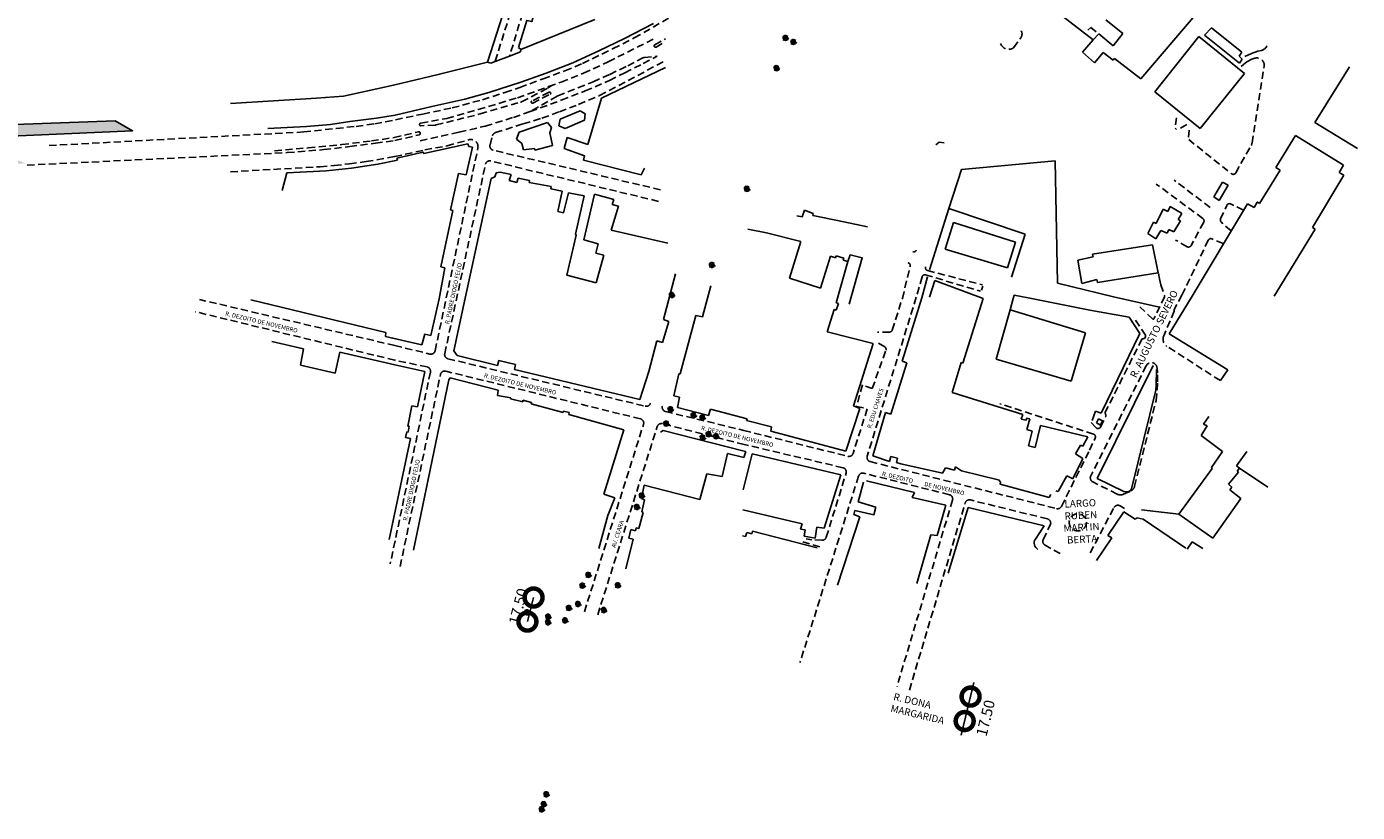
# Model space of a CAD drawing. Extents: x 179943 to 183227, y 1679741 to 1682751.
# Drawn here: x 181168 to 182094, y 1679741 to 1680288 of the extents above; entities that cross this region are included whole.
import ezdxf

# ---------------------------------------------------------------- set-up
doc = ezdxf.new("R2010")
doc.units = 0
doc.header["$LTSCALE"] = 5
doc.header["$MEASUREMENT"] = 0
doc.linetypes.add('DASHEDX2', pattern=[1.5, 1, -0.5])
doc.layers.get('DEFPOINTS').update_dxf_attribs({"linetype": 'CONTINUOUS'})
for name, color, linetype in [('A-CAD_AREA_VERDE', 3, 'CONTINUOUS'), ('A-CAD_IDENT_TRAC_VIARIO', 7, 'CONTINUOUS'), ('A-CAD_TEXTO_GERAL', 7, 'CONTINUOUS'), ('A-CAD_VET-EDIFICACAO', 1, 'CONTINUOUS'), ('A-CAD_VET-RUAS', 250, 'DASHEDX2'), ('D600-CAD_ARVORES', 92, 'CONTINUOUS'), ('TREM-CAD_ARVORES', 92, 'CONTINUOUS')]:
    doc.layers.add(name, color=color, linetype=linetype)
doc.styles.add('ROMANS', font='romans.shx', dxfattribs={"height": 6.35})
doc.styles.add('SIMPLEX', font='simplex.shx')
doc.styles.get("Standard").update_dxf_attribs({"font": 'romans.shx', "width": 0.8})
doc.dimstyles.get("Standard").update_dxf_attribs({"dimtxt": 0.18, "dimasz": 0.18, "dimexe": 0.18, "dimexo": 0.0625, "dimgap": 0.09, "dimtad": 0, "dimtih": 1, "dimtoh": 1, "dimdec": 4, "dimzin": 0, "dimtxsty": 'STANDARD', "dimcen": 0.09, "dimazin": 3, "dimtfac": 1, "dimtdec": 4, "dimtofl": 0, "dimtmove": 0, "dimatfit": 3, "dimtolj": 1, "dimtzin": 0})

# ---------------------------------------------------------------- blocks, each defined once
blk = doc.blocks.new('_DOTSMALL')
at = {"layer": 'A-CAD_TEXTO_GERAL', "color": 0, "const_width": 0.5}
blk.add_lwpolyline([(-0.0625, 0, 1), (0.0625, 0, 1)], format="xyb", close=True, dxfattribs=at)
blk = doc.blocks.new('*D4')
at = {"layer": 'A-CAD_TEXTO_GERAL'}
blk.add_line((181520.44, 1679890.63), (181516.15, 1679873.88), dxfattribs=at)
at = {"layer": 'DEFPOINTS', "color": 0}
for p in [(181541.29, 1679885.29), (181516.15, 1679873.88), (181537, 1679868.54)]:
    blk.add_point(p, dxfattribs=at)
at = {"layer": 'A-CAD_TEXTO_GERAL', "xscale": 25, "yscale": 25, "zscale": 25}
for p, rotation in [((181520.44, 1679890.63), 75.63809697705014), ((181516.15, 1679873.88), 255.6380969770501)]:
    blk.add_blockref('_DOTSMALL', p, dxfattribs=dict(at, rotation=rotation))
at = {"layer": 'A-CAD_TEXTO_GERAL', "insert": (181509.81, 1679884.43), "char_height": 7.5, "attachment_point": 5, "rotation": 75.6381, "style": 'SIMPLEX'}
blk.add_mtext('\\A1;17.50', dxfattribs=at)
blk = doc.blocks.new('ARV')
at = {"layer": 'D600-CAD_ARVORES'}
for points in [[(-1.99, 0.96), (2.49, -0.88)], [(-1.53, -1.72), (1.53, 1.62)], [(-1.12, 1.93), (1.39, -1.79)], [(-0.62, -2.03), (0.84, 1.96)], [(0, 2.15), (0.29, -2.08)]]:
    blk.add_lwpolyline(points, dxfattribs=at)
for centre in [(0, 0), (0.1, -0.26)]:
    blk.add_circle(centre, 1.5, dxfattribs=at)

msp = doc.modelspace()

# ---------------------------------------------------------------- hatches: boundary and pattern name
at = {"layer": 'A-CAD_AREA_VERDE'}
h = msp.add_hatch(dxfattribs=at)
h.set_pattern_fill('AR-SAND', color=256, scale=2.502462, angle=-0.08328532, style=0)
h.set_pattern_definition([(37.41671468, (-310203.0866, -5007200.098), (-0.1506293051, 4.8220264308), [0, -3.8037415447, 0, -4.2541846224, 0, -4.0665000067]), (7.41671468, (-310203.0866, -5007200.098), (4.43905926, 7.055866822), [0, -2.052018465, 0, -3.4283723133, 0, -1.3137923099]), (327.41671468, (-310206.1646, -5007200.0936), (7.7930325993, 0.0028335945), [0, -1.2512307713, 0, -4.5044307766, 0, -5.880784625]), (317.41671468, (-310206.1646, -5007200.0936), (7.5259008916, 2.185411988), [0, -0.6256153856, 0, -2.9529046202, 0, -3.3783230825])])
h.paths.add_polyline_path([(180970.49524, 1680205.44379), (180928.64196, 1680203.44349), (180928.89647, 1680179.80984), (180934.05202, 1680185.19037), (180938.71708, 1680191.59504), (180947.01768, 1680195.52795), (180954.05741, 1680199.8621), (180961.4426, 1680202.03104)], flags=17)
h.paths.add_polyline_path([(181020.4889, 1680185.59026), (181167.25926, 1680192.66623), (181127.90567, 1680206.1091), (180990.94908, 1680200.67112), (180982.19873, 1680200.30253), (180970.09514, 1680196.30323), (180959.24223, 1680191.26766), (180948.73682, 1680184.1939), (180937.82075, 1680175.22107), (180930.73415, 1680167.96574), (180923.95838, 1680156.38606), (180919.41187, 1680149.47133), (180915.00262, 1680135.31309), (180914.15481, 1680129.86386), (180918.46015, 1680137.54467), (180925.10515, 1680148.87236), (180935.1649, 1680159.76446), (180951.21411, 1680172.72071), (180966.27863, 1680179.59472), (180977.0969, 1680182.47115), (180990.5738, 1680185.17813), (181005.90635, 1680185.06061)])
h.paths.add_polyline_path([(181241.47806, 1680215.35016), (181229.42096, 1680222.1486), (181108.57749, 1680217.85106), (181125.05477, 1680210.09284)])
h.paths.add_polyline_path([(181001.31276, 1680193.35266), (181116.45954, 1680197.79393), (181116.74888, 1680190.29212), (181001.60211, 1680185.85086)], flags=24)

# ---------------------------------------------------------------- linework, layer by layer
at = {"layer": 'A-CAD_AREA_VERDE', "flags": 128}
msp.add_lwpolyline([(181229.42096, 1680222.1486), (181108.57749, 1680217.85106), (181125.05477, 1680210.09284), (181241.47806, 1680215.35016)], close=True, dxfattribs=at)
at = {"layer": 'A-CAD_IDENT_TRAC_VIARIO'}
msp.add_line((181826.82807, 1679831.42719), (181818.00353, 1679794.98028), dxfattribs=at)
at = {"layer": 'A-CAD_VET-EDIFICACAO'}
for p, q in [((181488.35775, 1680262.99898), (181524.30546, 1680375.59342)), ((181511.47613, 1680271.91536), (181562.97016, 1680292.65902)), ((181885.34885, 1680297.29747), (181909.79666, 1680278.62679)), ((181918.51, 1680292.51761), (181930.47986, 1680283.03467)), ((181943.01767, 1680251.37591), (181982.00628, 1680297.39066)), ((181583.59951, 1680279.47199), (181603.77246, 1680289.89582)), ((181913.67001, 1680282.70869), (181909.79666, 1680278.62679)), ((181923.75814, 1680274.326), (181913.67001, 1680282.70869)), ((181930.47986, 1680283.03467), (181923.75814, 1680274.326)), ((181992.02937, 1680286.82881), (181987.10342, 1680281.82999)), ((181987.10342, 1680281.82999), (182011.55286, 1680262.41211)), ((182013.16846, 1680269.96923), (181992.02937, 1680286.82881)), ((181511.47613, 1680271.91536), (181509.95056, 1680273.17557)), ((181511.4331, 1680270.14167), (181511.47613, 1680271.91536)), ((181565.80043, 1680270.83188), (181583.59951, 1680279.47199)), ((181909.79666, 1680278.62679), (181902.35674, 1680269.93371)), ((181983.31312, 1680280.78937), (181952.6549, 1680242.3316)), ((182014.9983, 1680255.24663), (181983.31312, 1680280.78937)), ((181454.14038, 1680254.54151), (181488.35775, 1680262.99898)), ((181488.35775, 1680262.99898), (181490.69098, 1680262.45164)), ((181493.73483, 1680263.58013), (181490.69098, 1680262.45164)), ((181503.77397, 1680267.30209), (181493.73483, 1680263.58013)), ((181503.77397, 1680267.30209), (181511.4331, 1680270.14167)), ((181529.18121, 1680255.32076), (181547.74624, 1680262.59604)), ((181547.74624, 1680262.59604), (181565.80043, 1680270.83188)), ((181902.35674, 1680269.93371), (181910.77869, 1680262.68494)), ((181910.77869, 1680262.68494), (181916.70137, 1680269.86857)), ((181916.70137, 1680269.86857), (181923.57784, 1680264.39938)), ((181923.57784, 1680264.39938), (181924.54488, 1680265.64023)), ((181924.54488, 1680265.64023), (181943.01767, 1680251.37591)), ((182011.21297, 1680267.32163), (182013.16846, 1680269.96923)), ((182013.50798, 1680265.11035), (182011.21297, 1680267.32163)), ((182011.55286, 1680262.41211), (182013.50798, 1680265.11035)), ((181423.07606, 1680247.00128), (181454.14038, 1680254.54151)), ((181511.47321, 1680249.06259), (181529.18121, 1680255.32076)), ((181612.26445, 1680259.42828), (181567.66464, 1680238.00491)), ((181984.1368, 1680216.88865), (182014.9983, 1680255.24663)), ((182063.86296, 1680221.06944), (182088.03784, 1680259.7328)), ((181388.11674, 1680239.49234), (181423.07606, 1680247.00128)), ((181489.20815, 1680242.02472), (181511.47321, 1680249.06259)), ((181309.56745, 1680234.31628), (181369.50776, 1680238.01409)), ((181369.50776, 1680238.01409), (181388.11674, 1680239.49234)), ((181449.72696, 1680232.17646), (181472.70948, 1680237.34257)), ((181472.70948, 1680237.34257), (181489.20815, 1680242.02472)), ((181558.25423, 1680205.70138), (181567.66464, 1680238.00491)), ((181952.6549, 1680242.3316), (181984.1368, 1680216.88865)), ((181411.18683, 1680224.1038), (181424.21224, 1680226.15822)), ((181424.21224, 1680226.15822), (181449.72696, 1680232.17646)), ((181552.85598, 1680229.17499), (181538.84495, 1680223.38879)), ((181552.85598, 1680229.17499), (181556.36118, 1680227.11257)), ((181556.36118, 1680227.11257), (181555.92457, 1680222.60094)), ((181335.48982, 1680216.96594), (181362.41958, 1680218.23909)), ((181362.41958, 1680218.23909), (181379.05019, 1680219.7058)), ((181379.05019, 1680219.7058), (181392.68493, 1680221.66232)), ((181392.68493, 1680221.66232), (181411.18683, 1680224.1038)), ((181530.13991, 1680220.96974), (181510.35595, 1680214.34794)), ((181532.99207, 1680217.58705), (181530.13991, 1680220.96974)), ((181531.84302, 1680213.78175), (181532.99207, 1680217.58705)), ((181538.84495, 1680223.38879), (181538.00363, 1680218.72341)), ((181538.00363, 1680218.72341), (181542.41959, 1680216.96893)), ((181555.92457, 1680222.60094), (181542.41959, 1680216.96893)), ((182093.56968, 1680202.90551), (182063.86296, 1680221.06944)), ((181510.35595, 1680214.34794), (181508.65411, 1680209.47616)), ((181508.65411, 1680209.47616), (181512.36614, 1680206.45187)), ((181533.5529, 1680205.02298), (181531.84302, 1680213.78175)), ((181543.86564, 1680210.64125), (181541.66954, 1680202.87908)), ((181558.25423, 1680205.70138), (181543.86564, 1680210.64125)), ((181802.53429, 1680207.42305), (181800.21214, 1680205.53356)), ((181805.98581, 1680206.88468), (181802.53429, 1680207.42305)), ((182036.77854, 1680189.73754), (182050.4869, 1680211.9782)), ((182083.32125, 1680191.74026), (182050.4869, 1680211.9782)), ((181443.68158, 1680200.48086), (181425.30613, 1680196.24667)), ((181444.19286, 1680199.41896), (181443.68158, 1680200.48086)), ((181474.81984, 1680206.18881), (181444.19286, 1680199.41896)), ((181473.54471, 1680184.59735), (181477.86966, 1680203.97241)), ((181475.43618, 1680204.26596), (181474.81984, 1680206.18881)), ((181477.86966, 1680203.97241), (181475.43618, 1680204.26596)), ((181512.36614, 1680206.45187), (181513.49987, 1680202.04835)), ((181513.49987, 1680202.04835), (181521.04539, 1680203.09428)), ((181521.04539, 1680203.09428), (181521.25309, 1680201.92973)), ((181521.25309, 1680201.92973), (181533.5529, 1680205.02298)), ((181541.66954, 1680202.87908), (181555.95582, 1680197.81152)), ((181555.95582, 1680197.81152), (181555.13145, 1680194.98167)), ((181376.19447, 1680187.47611), (181393.68508, 1680189.35367)), ((181393.68508, 1680189.35367), (181404.48055, 1680191.03998)), ((181404.48055, 1680191.03998), (181412.03243, 1680192.20008)), ((181412.03243, 1680192.20008), (181425.6665, 1680194.93076)), ((181425.30613, 1680196.24667), (181425.6665, 1680194.93076)), ((181555.13145, 1680194.98167), (181595.35822, 1680184.66597)), ((181595.81032, 1680185.58), (181597.67907, 1680189.33855)), ((181818.09782, 1680188.34507), (181883.24108, 1680194.49012)), ((181883.24108, 1680194.49012), (181884.93938, 1680109.20027)), ((182039.76585, 1680187.89627), (182036.77854, 1680189.73754)), ((182083.8752, 1680191.39882), (182080.835, 1680186.31047)), ((182083.32125, 1680191.74026), (182083.8752, 1680191.39882)), ((181345.58279, 1680173.8543), (181348.70729, 1680186.09826)), ((181348.70729, 1680186.09826), (181376.19447, 1680187.47611)), ((181462.70445, 1680160.27911), (181468.32108, 1680185.63895)), ((181468.32108, 1680185.63895), (181473.54471, 1680184.59735)), ((181472.75685, 1680098.89419), (181490.98666, 1680182.03756)), ((181490.98666, 1680182.03756), (181493.41382, 1680183.21346)), ((181493.41382, 1680183.21346), (181494.36455, 1680186.00447)), ((181494.36455, 1680186.00447), (181497.30169, 1680186.4225)), ((181497.30169, 1680186.4225), (181504.80789, 1680184.83334)), ((181504.80789, 1680184.83334), (181503.55859, 1680180.77426)), ((181503.55859, 1680180.77426), (181508.78353, 1680179.42864)), ((181508.78353, 1680179.42864), (181509.73382, 1680182.321)), ((181509.73382, 1680182.321), (181517.49381, 1680180.63159)), ((181517.2945, 1680179.31364), (181517.49381, 1680180.63159)), ((181532.76392, 1680176.44097), (181517.2945, 1680179.31364)), ((181595.35822, 1680184.66597), (181595.81032, 1680185.58)), ((181818.09782, 1680188.34507), (181809.44804, 1680161.24273)), ((181999.80545, 1680179.53063), (181993.77802, 1680169.41738)), ((182003.56742, 1680177.53268), (181999.80545, 1680179.53063)), ((182025.48696, 1680164.72998), (182039.76585, 1680187.89627)), ((182062.42466, 1680147.9864), (182084.14203, 1680184.33458)), ((182080.835, 1680186.31047), (182084.14203, 1680184.33458)), ((181532.76392, 1680176.44097), (181532.41534, 1680175.02068)), ((181532.41534, 1680175.02068), (181540.22577, 1680173.38216)), ((181540.22577, 1680173.38216), (181537.29733, 1680159.18159)), ((181541.30465, 1680158.18542), (181544.63933, 1680172.18506)), ((181544.63933, 1680172.18506), (181555.74596, 1680169.95269)), ((181555.74596, 1680169.95269), (181549.52674, 1680143.32347)), ((181555.47154, 1680139.54873), (181562.88524, 1680171.19955)), ((181562.88524, 1680171.19955), (181576.2277, 1680167.50734)), ((181997.49691, 1680166.86616), (182003.56742, 1680177.53268)), ((181579.54179, 1680162.75851), (181574.49544, 1680146.16726)), ((181576.2277, 1680167.50734), (181575.22935, 1680164.00672)), ((181575.22935, 1680164.00672), (181579.54179, 1680162.75851)), ((181809.44804, 1680161.24273), (181795.83423, 1680118.58661)), ((181809.44804, 1680161.24273), (181862.48392, 1680143.30492)), ((181958.34822, 1680160.75301), (181953.47867, 1680150.83247)), ((181961.60086, 1680159.15644), (181958.34822, 1680160.75301)), ((181963.26728, 1680162.55138), (181961.60086, 1680159.15644)), ((181963.26728, 1680162.55138), (181971.15053, 1680157.89981)), ((182017.23469, 1680164.46682), (181978.60552, 1680100.2264)), ((181993.77802, 1680169.41738), (181997.49691, 1680166.86616)), ((182017.23469, 1680164.46682), (182021.65577, 1680161.82683)), ((182021.65577, 1680161.82683), (182021.70967, 1680161.91708)), ((182021.65577, 1680161.82683), (182021.65577, 1680161.82683)), ((182021.70967, 1680161.91708), (182023.94071, 1680165.6533)), ((182023.94071, 1680165.6533), (182024.06282, 1680165.58039)), ((182025.48696, 1680164.72998), (182024.06282, 1680165.58039)), ((181455.88282, 1680120.5741), (181464.32743, 1680159.9314)), ((181464.32743, 1680159.9314), (181462.70445, 1680160.27911)), ((181537.29733, 1680159.18159), (181541.30465, 1680158.18542)), ((181707.23296, 1680155.513), (181703.59908, 1680156.09211)), ((181708.83055, 1680159.98477), (181707.23296, 1680155.513)), ((181715.02966, 1680157.83908), (181708.83055, 1680159.98477)), ((181714.78382, 1680156.46844), (181715.02966, 1680157.83908)), ((181731.84406, 1680152.81192), (181714.78382, 1680156.46844)), ((181752.71404, 1680148.37761), (181731.84406, 1680152.81192)), ((181806.70694, 1680132.99976), (181812.68846, 1680151.44236)), ((181812.68846, 1680151.44236), (181855.76991, 1680137.84074)), ((181951.71005, 1680151.70061), (181947.85831, 1680143.85362)), ((181953.47867, 1680150.83247), (181951.71005, 1680151.70061)), ((181970.4289, 1680152.72931), (181965.97951, 1680144.89819)), ((181968.91807, 1680153.62078), (181971.36743, 1680157.77183)), ((181970.4289, 1680152.72931), (181968.91807, 1680153.62078)), ((181971.36743, 1680157.77183), (181971.15053, 1680157.89981)), ((181550.18786, 1680142.76894), (181543.51763, 1680114.97234)), ((181549.52674, 1680143.32347), (181550.18786, 1680142.76894)), ((181574.49544, 1680146.16726), (181613.87854, 1680137.20786)), ((181682.602, 1680144.284), (181706.33488, 1680138.37903)), ((181862.48392, 1680143.30492), (181852.86512, 1680113.38064)), ((181947.85831, 1680143.85362), (181953.40931, 1680140.25929)), ((181956.75473, 1680146.04579), (181953.40931, 1680140.25929)), ((181961.17498, 1680144.05268), (181956.75473, 1680146.04579)), ((181962.3713, 1680146.64407), (181961.17498, 1680144.05268)), ((181965.97951, 1680144.89819), (181962.3713, 1680146.64407)), ((182035.58159, 1680100.28965), (182064.2565, 1680146.78451)), ((182062.42466, 1680147.9864), (182064.28873, 1680146.83677)), ((182064.28873, 1680146.83677), (182064.2565, 1680146.78451)), ((181565.26402, 1680136.55063), (181555.47154, 1680139.54873)), ((181563.66984, 1680130.20985), (181565.26402, 1680136.55063)), ((181706.33488, 1680138.37903), (181698.39679, 1680112.71201)), ((181850.1405, 1680119.90726), (181806.70694, 1680132.99976)), ((181855.76991, 1680137.84074), (181850.1405, 1680119.90726)), ((181909.37625, 1680129.54398), (181951.05504, 1680136.07864)), ((181951.05504, 1680136.07864), (181955.04731, 1680116.51056)), ((181569.40192, 1680128.76507), (181563.66984, 1680130.20985)), ((181564.06313, 1680109.48698), (181569.40192, 1680128.76507)), ((181720.0388, 1680105.93713), (181726.96352, 1680127.98568)), ((181730.50624, 1680126.93121), (181726.96352, 1680127.98568)), ((181730.9173, 1680128.31227), (181730.50624, 1680126.93121)), ((181730.9173, 1680128.31227), (181736.20045, 1680126.71925)), ((181730.97078, 1680095.67855), (181739.00275, 1680124.40226)), ((181736.20045, 1680126.71925), (181735.79499, 1680125.35703)), ((181735.79499, 1680125.35703), (181739.00275, 1680124.40226)), ((181739.00275, 1680124.40226), (181740.70033, 1680129.12816)), ((181909.71715, 1680127.54337), (181899.20004, 1680125.35678)), ((181899.20004, 1680125.35678), (181901.77674, 1680109.09241)), ((181909.71715, 1680127.54337), (181909.37625, 1680129.54398)), ((181454.74383, 1680098.4627), (181458.7232, 1680119.92761)), ((181458.7232, 1680119.92761), (181455.88282, 1680120.5741)), ((181543.51763, 1680114.97234), (181564.06313, 1680109.48698)), ((181619.06495, 1680115.80444), (181610.73229, 1680083.99079)), ((181955.04731, 1680116.51056), (181912.76311, 1680109.66761)), ((181637.96823, 1680085.89963), (181643.6531, 1680107.4267)), ((181698.39679, 1680112.71201), (181720.0388, 1680105.93713)), ((181790.58095, 1680099.09575), (181794.54377, 1680113.60945)), ((181799.62865, 1680111.2039), (181795.84009, 1680099.56923)), ((181833.16802, 1680098.62772), (181799.62865, 1680111.2039)), ((181884.93938, 1680109.20027), (181923.79394, 1680099.69161)), ((181901.77674, 1680109.09241), (181912.38981, 1680111.8584)), ((181912.38981, 1680111.8584), (181912.76311, 1680109.66761)), ((181417.69774, 1680074.97583), (181323.81041, 1680097.69486)), ((181448.97138, 1680072.88576), (181454.74383, 1680098.4627)), ((181472.75685, 1680098.89419), (181465.07935, 1680062.28044)), ((181790.58095, 1680099.09575), (181776.79489, 1680054.99293)), ((181819.17154, 1680053.71469), (181833.16802, 1680098.62772)), ((181851.89493, 1680090.71863), (181854.10585, 1680098.64602)), ((181854.76054, 1680101.01734), (181854.10585, 1680098.64602)), ((181864.59869, 1680099.08617), (181854.76054, 1680101.01734)), ((181864.59869, 1680099.08617), (181907.46565, 1680090.60893)), ((181923.79394, 1680099.69161), (181955.87045, 1680092.50525)), ((181978.60552, 1680100.2264), (181962.64865, 1680073.97626)), ((182035.58159, 1680100.28965), (182035.58159, 1680100.28965)), ((181633.37748, 1680086.862), (181622.42529, 1680046.20809)), ((181633.37748, 1680086.862), (181637.96823, 1680085.89963)), ((181729.51092, 1680090.99523), (181724.65143, 1680075.40575)), ((181730.98941, 1680090.53436), (181729.51092, 1680090.99523)), ((181732.49494, 1680095.20345), (181730.97078, 1680095.67855)), ((181730.98941, 1680090.53436), (181732.49494, 1680095.20345)), ((181851.89493, 1680090.71863), (181842.33116, 1680056.42726)), ((181904.32389, 1680074.78109), (181851.89493, 1680090.71863)), ((181907.46565, 1680090.60893), (181934.9064, 1680085.55779)), ((181610.20587, 1680067.94303), (181614.52805, 1680082.64551)), ((181614.52805, 1680082.64551), (181610.73229, 1680083.99079)), ((181934.9064, 1680085.55779), (181942.24263, 1680074.34139)), ((181360.30861, 1680063.53216), (181338.43541, 1680068.82385)), ((181417.44651, 1680072.18059), (181417.69774, 1680074.97583)), ((181417.44651, 1680072.18059), (181442.7936, 1680066.49331)), ((181424.32615, 1680070.58647), (181417.44651, 1680072.18059)), ((181442.7936, 1680066.49331), (181444.82585, 1680073.91819)), ((181444.82585, 1680073.91819), (181448.97138, 1680072.88576)), ((181600.6502, 1680047.93716), (181606.10694, 1680069.18009)), ((181606.10694, 1680069.18009), (181610.20587, 1680067.94303)), ((181756.76956, 1680067.24796), (181724.65143, 1680075.40575)), ((181894.54917, 1680041.03533), (181904.32389, 1680074.78109)), ((181942.24263, 1680074.34139), (181915.32424, 1680018.77992)), ((181962.64865, 1680073.97626), (182003.47704, 1680049.08675)), ((181358.20109, 1680052.25174), (181360.30861, 1680063.53216)), ((181382.40816, 1680046.70208), (181385.7427, 1680061.25858)), ((181385.7427, 1680061.25858), (181423.85823, 1680052.52726)), ((181465.07935, 1680062.28044), (181467.18688, 1680058.91399)), ((181495.37641, 1680052.12841), (181467.18688, 1680058.91399)), ((181742.97018, 1680024.05929), (181756.76956, 1680067.24796)), ((181382.40816, 1680046.70208), (181358.20109, 1680052.25174)), ((181423.85823, 1680052.52726), (181444.86852, 1680047.80228)), ((181496.17685, 1680055.45369), (181495.37641, 1680052.12841)), ((181496.17685, 1680055.45369), (181507.94543, 1680052.64773)), ((181507.94543, 1680052.64773), (181507.13887, 1680049.29703)), ((181769.06623, 1680018.20366), (181780.23046, 1680053.91901)), ((181780.23046, 1680053.91901), (181776.79489, 1680054.99293)), ((181811.58386, 1680033.20807), (181817.8521, 1680054.11592)), ((181817.8521, 1680054.11592), (181819.17154, 1680053.71469)), ((181842.33116, 1680056.42726), (181894.54917, 1680041.03533)), ((181912.54498, 1679973.38563), (181951.53462, 1680051.97257)), ((181461.48501, 1680042.04415), (181436.80336, 1679923.51336)), ((181439.59174, 1680023.17611), (181444.86852, 1680047.80228)), ((181462.42069, 1680043.5403), (181461.48501, 1680042.04415)), ((181495.89771, 1680034.93107), (181462.42069, 1680043.5403)), ((181507.13887, 1680049.29703), (181594.34485, 1680028.30542)), ((181594.34485, 1680028.30542), (181600.6502, 1680047.93716)), ((181621.55913, 1680046.2407), (181618.01208, 1680030.99458)), ((181622.42529, 1680046.20809), (181621.55913, 1680046.2407)), ((181953.50809, 1680038.28251), (181953.7361, 1680049.24717)), ((182003.47704, 1680049.08675), (181998.25156, 1680041.4878)), ((181495.26269, 1680031.25213), (181495.89771, 1680034.93107)), ((181504.67221, 1680029.43131), (181495.26269, 1680031.25213)), ((181860.76869, 1680017.91496), (181811.58386, 1680033.20807)), ((181936.71321, 1679967.13923), (181953.38027, 1680034.77953)), ((181953.38027, 1680034.77953), (181953.50809, 1680038.28251)), ((181432.97771, 1680009.92096), (181435.80058, 1680023.98846)), ((181435.80058, 1680023.98846), (181439.59174, 1680023.17611)), ((181504.47938, 1680028.74863), (181504.67221, 1680029.43131)), ((181512.87112, 1680026.7368), (181504.47938, 1680028.74863)), ((181513.05209, 1680027.80974), (181512.87112, 1680026.7368)), ((181518.91266, 1680026.25002), (181513.05209, 1680027.80974)), ((181518.65471, 1680025.28079), (181518.91266, 1680026.25002)), ((181541.12861, 1680019.39186), (181518.65471, 1680025.28079)), ((181618.01208, 1680030.99458), (181621.85121, 1680030.00659)), ((181621.85121, 1680030.00659), (181620.58011, 1680022.6996)), ((181620.58011, 1680022.6996), (181642.18032, 1680017.1995)), ((181737.70027, 1679992.50835), (181747.38713, 1680022.14735)), ((181747.38713, 1680022.14735), (181742.97018, 1680024.05929)), ((181541.12861, 1680019.39186), (181541.36364, 1680020.27499)), ((181541.36364, 1680020.27499), (181545.30674, 1680019.22559)), ((181544.92867, 1680017.84303), (181545.30674, 1680019.22559)), ((181583.1314, 1680007.24633), (181544.92867, 1680017.84303)), ((181642.18032, 1680017.1995), (181643.56251, 1680021.65787)), ((181643.56251, 1680021.65787), (181668.93215, 1680014.84193)), ((181668.93215, 1680014.84193), (181668.47922, 1680013.82649)), ((181668.47922, 1680013.82649), (181685.98472, 1680009.27075)), ((181765.34305, 1680019.36749), (181756.36744, 1679989.27455)), ((181765.34305, 1680019.36749), (181769.06623, 1680018.20366)), ((181859.7565, 1680014.6596), (181860.76869, 1680017.91496)), ((181859.7565, 1680014.6596), (181863.2062, 1680013.96121)), ((181862.80046, 1680014.01057), (181862.80046, 1680014.01057)), ((181863.2062, 1680013.96121), (181863.55657, 1680015.33119)), ((181865.58576, 1680014.9323), (181863.55657, 1680015.33119)), ((181863.58229, 1680007.52392), (181865.58576, 1680014.9323)), ((181911.35563, 1680020.17336), (181909.0156, 1680013.6604)), ((181915.32424, 1680018.77992), (181911.35563, 1680020.17336)), ((181911.96951, 1680012.20913), (181913.57517, 1680014.85959)), ((181913.57517, 1680014.85959), (181916.32537, 1680013.5084)), ((181916.32537, 1680013.5084), (181914.92449, 1680010.60559)), ((181990.15282, 1680016.51062), (181986.43362, 1680011.2569)), ((181432.15874, 1680005.83971), (181431.37878, 1680001.95284)), ((181433.08243, 1680005.65435), (181432.15874, 1680005.83971)), ((181433.8615, 1680009.74361), (181432.97771, 1680009.92096)), ((181433.8615, 1680009.74361), (181433.08243, 1680005.65435)), ((181569.4123, 1679962.61389), (181583.1314, 1680007.24633)), ((181610.63417, 1680006.70738), (181608.67107, 1680005.6477)), ((181666.93807, 1679992.3694), (181610.63417, 1680006.70738)), ((181685.98472, 1680009.27075), (181685.48711, 1680006.43007)), ((181685.48711, 1680006.43007), (181737.70027, 1679992.50835)), ((181863.58229, 1680007.52392), (181867.38821, 1680006.42113)), ((181867.38821, 1680006.42113), (181864.68434, 1679996.17141)), ((181873.17027, 1680010.28429), (181869.50435, 1679995.02126)), ((181906.03265, 1680002.39131), (181873.17027, 1680010.28429)), ((181914.92449, 1680010.60559), (181911.96951, 1680012.20913)), ((181988.98045, 1680009.95505), (181984.9159, 1680003.27779)), ((181984.9159, 1680003.27779), (181999.81283, 1679992.31718)), ((181986.43362, 1680011.2569), (181988.98045, 1680009.95505)), ((181434.88321, 1680001.20193), (181419.86148, 1679931.09718)), ((181431.37878, 1680001.95284), (181434.88321, 1680001.20193)), ((181864.68434, 1679996.17141), (181869.50264, 1679995.01414)), ((181897.453, 1679990.60132), (181901.03258, 1679996.64607)), ((181901.03258, 1679996.64607), (181902.45458, 1679995.8903)), ((181902.45458, 1679995.8903), (181906.03265, 1680002.39131)), ((181655.46335, 1679990.90513), (181651.62819, 1679974.83837)), ((181666.72521, 1679987.98665), (181655.46335, 1679990.90513)), ((181666.25153, 1679965.56292), (181672.45327, 1679990.55591)), ((181668.04376, 1679992.12672), (181666.72521, 1679987.98665)), ((181666.93807, 1679992.3694), (181668.04376, 1679992.12672)), ((181672.45327, 1679990.55591), (181734.13742, 1679975.92838)), ((181756.36744, 1679989.27455), (181768.14206, 1679985.35898)), ((181768.14206, 1679985.35898), (181769.02803, 1679988.70842)), ((181769.02803, 1679988.70842), (181773.74105, 1679987.46176)), ((181772.96107, 1679984.51301), (181773.74105, 1679987.46176)), ((181895.584, 1679973.15537), (181902.53335, 1679987.37345)), ((181902.53335, 1679987.37345), (181897.453, 1679990.60132)), ((181999.81283, 1679992.31718), (181991.97302, 1679981.14714)), ((182009.37508, 1679982.13142), (182016.76627, 1679992.13097)), ((181641.00063, 1679976.65024), (181636.18643, 1679958.73003)), ((181651.62819, 1679974.83837), (181641.00063, 1679976.65024)), ((181734.13742, 1679975.92838), (181722.57257, 1679938.78839)), ((181772.96107, 1679984.51301), (181775.85378, 1679983.61)), ((181775.85378, 1679983.61), (181804.9753, 1679977.11534)), ((181804.9753, 1679977.11534), (181807.09202, 1679980.9246)), ((181807.09202, 1679980.9246), (181813.33304, 1679979.32286)), ((181813.33304, 1679979.32286), (181813.88318, 1679981.60604)), ((181813.88318, 1679981.60604), (181818.20158, 1679978.83193)), ((181818.20158, 1679978.83193), (181844.68721, 1679972.2272)), ((181992.63776, 1679980.44121), (181969.25959, 1679948.50548)), ((181991.97302, 1679981.14714), (181992.63776, 1679980.44121)), ((182010.84017, 1679977.80253), (182003.93219, 1679969.36356)), ((182011.50136, 1679980.68766), (182009.37508, 1679982.13142)), ((182011.50136, 1679980.68766), (182009.82194, 1679978.63604)), ((182009.82194, 1679978.63604), (182010.84017, 1679977.80253)), ((182011.50136, 1679980.68766), (182031.20162, 1679967.31104)), ((181597.38381, 1679968.80496), (181595.54291, 1679959.55136)), ((181636.18643, 1679958.73003), (181597.38381, 1679968.80496)), ((181746.28319, 1679957.15008), (181749.8879, 1679970.95156)), ((181752.01431, 1679971.82042), (181785.34899, 1679963.71734)), ((181844.68721, 1679972.2272), (181844.58815, 1679971.51711)), ((181844.58815, 1679971.51711), (181845.24855, 1679971.11371)), ((181845.24855, 1679971.11371), (181845.00074, 1679969.38919)), ((181845.00074, 1679969.38919), (181879.2513, 1679960.27519)), ((181885.37238, 1679964.30043), (181891.42004, 1679975.22023)), ((181891.42004, 1679975.22023), (181895.584, 1679973.15537)), ((181912.54498, 1679973.38563), (181931.10006, 1679964.48937)), ((182006.28004, 1679967.44165), (182003.93219, 1679969.36356)), ((182004.77093, 1679965.50243), (182006.28004, 1679967.44165)), ((181576.95401, 1679959.87136), (181569.4123, 1679962.61389)), ((181572.0692, 1679947.70249), (181576.95401, 1679959.87136)), ((181595.54291, 1679959.55136), (181597.49813, 1679958.57447)), ((181597.49813, 1679958.57447), (181595.79055, 1679950.24006)), ((181758.56394, 1679953.48966), (181746.28319, 1679957.15008)), ((181785.34899, 1679963.71734), (181783.94101, 1679960.2146)), ((181783.94101, 1679960.2146), (181807.17773, 1679954.91729)), ((181879.2513, 1679960.27519), (181880.41063, 1679962.3069)), ((181883.74858, 1679964.75136), (181885.37238, 1679964.30043)), ((181992.9249, 1679932.02303), (182012.4263, 1679959.46527)), ((182012.4263, 1679959.46527), (182004.77093, 1679965.50243)), ((181565.83697, 1679924.61042), (181572.0692, 1679947.70249)), ((181596.66746, 1679949.69858), (181593.59202, 1679938.63705)), ((181595.79055, 1679950.24006), (181596.66746, 1679949.69858)), ((181707.21007, 1679941.87537), (181666.13965, 1679951.5094)), ((181743.16908, 1679948.31853), (181743.97053, 1679951.2616)), ((181747.38173, 1679946.86219), (181743.16908, 1679948.31853)), ((181743.97053, 1679951.2616), (181757.26354, 1679948.11149)), ((181757.26354, 1679948.11149), (181758.56394, 1679953.48966)), ((181807.17773, 1679954.91729), (181801.2145, 1679933.75696)), ((181808.95605, 1679907.57209), (181822.84846, 1679953.29592)), ((181822.84846, 1679953.29592), (181875.61544, 1679940.54205)), ((181919.87655, 1679933.74645), (181931.08065, 1679950.11697)), ((181931.08065, 1679950.11697), (181939.0842, 1679945.09734)), ((181969.25959, 1679948.50548), (181943.35353, 1679951.52225)), ((181969.25959, 1679948.50548), (181992.9249, 1679932.02303)), ((181591.30697, 1679937.11782), (181591.80129, 1679939.05741)), ((181593.59202, 1679938.63705), (181591.80129, 1679939.05741)), ((181706.14495, 1679938.15755), (181707.21007, 1679941.87537)), ((181717.48948, 1679939.53044), (181716.27498, 1679931.90442)), ((181722.57257, 1679938.78839), (181717.48948, 1679939.53044)), ((181731.82252, 1679899.25707), (181747.38173, 1679946.86219)), ((181875.61544, 1679940.54205), (181869.51881, 1679931.30101)), ((181939.0842, 1679945.09734), (181940.39775, 1679945.96934)), ((181940.39775, 1679945.96934), (181944.51436, 1679945.18599)), ((181944.51436, 1679945.18599), (181974.24578, 1679924.93924)), ((181589.78024, 1679931.12727), (181584.56134, 1679910.64941)), ((181588.00624, 1679937.95903), (181586.65738, 1679931.92315)), ((181586.65738, 1679931.92315), (181589.78024, 1679931.12727)), ((181588.00624, 1679937.95903), (181591.30697, 1679937.11782)), ((181667.96552, 1679933.01825), (181665.72552, 1679933.59632)), ((181668.89029, 1679935.87175), (181667.96552, 1679933.01825)), ((181672.20097, 1679934.90252), (181668.89029, 1679935.87175)), ((181672.73248, 1679936.83751), (181672.20097, 1679934.90252)), ((181717.78683, 1679925.22887), (181672.73248, 1679936.83751)), ((181709.44937, 1679937.64479), (181706.14495, 1679938.15755)), ((181708.64688, 1679933.27109), (181709.44937, 1679937.64479)), ((181716.27498, 1679931.90442), (181708.64688, 1679933.27109)), ((181796.85277, 1679934.30025), (181787.12907, 1679900.45327)), ((181801.2145, 1679933.75696), (181796.85277, 1679934.30025)), ((181912.18216, 1679916.28382), (181922.67856, 1679932.24336)), ((181922.67856, 1679932.24336), (181919.87655, 1679933.74645)), ((181978.68153, 1679929.33512), (181975.23107, 1679924.26827)), ((181978.68153, 1679929.33512), (181986.00249, 1679924.63115))]:
    msp.add_line(p, q, dxfattribs=at)
for points in [[(181509.95056, 1680273.17557), (181515.6969, 1680291.9487), (181519.14554, 1680291.25415), (181540.75658, 1680363.51216), (181571.75658, 1680351.51216), (181569.64609, 1680344.48279), (181576.42251, 1680341.85966)], [(181669.40562, 1680146.82675), (181682.602, 1680144.284)], [(181740.70033, 1680129.12816), (181749.04582, 1680126.84785), (181739.94883, 1680094.77174)]]:
    msp.add_lwpolyline(points, dxfattribs=at)
for centre, radius, start, end in [((181932.82938, 1679968.09623), 4, 244.3845281, 346.15765552), ((181873.69236, 1679928.54757), 5, 146.58581474, 242.02627933)]:
    msp.add_arc(centre, radius, start, end, dxfattribs=at)
at = {"layer": 'A-CAD_VET-RUAS'}
for p, q in [((181528.81359, 1680375.96753), (181493.73483, 1680263.58013)), ((181536.61814, 1680375.69712), (181503.77397, 1680267.30209)), ((181590.53982, 1680279.85658), (181619.92605, 1680296.8143)), ((181908.16855, 1680287.12455), (181906.05483, 1680285.33665)), ((181911.88733, 1680284.1135), (181908.16855, 1680287.12455)), ((181554.53804, 1680262.16925), (181575.77572, 1680272.44565)), ((181572.42031, 1680263.2597), (181603.8694, 1680279.15392)), ((181575.77572, 1680272.44565), (181590.53982, 1680279.85658)), ((181604.81685, 1680275.16084), (181612.16493, 1680279.29463)), ((181605.73679, 1680273.50861), (181611.04196, 1680276.75965)), ((181555.17554, 1680255.33137), (181572.42031, 1680263.2597)), ((181585.91085, 1680260.48021), (181596.05969, 1680265.84757)), ((181596.74776, 1680262.04702), (181606.3533, 1680267.15553)), ((181597.53994, 1680266.29258), (181606.3533, 1680267.15553)), ((182016.71109, 1680263.36149), (182014.2444, 1680261.36845)), ((182019.91019, 1680269.05658), (182015.21586, 1680266.99654)), ((182020.192, 1680265.15943), (182016.71109, 1680263.36149)), ((182024.25266, 1680270.75956), (182019.91019, 1680269.05658)), ((182022.33257, 1680265.78294), (182020.192, 1680265.15943)), ((182026.88785, 1680271.25537), (182024.25266, 1680270.75956)), ((181527.01897, 1680251.46042), (181542.19651, 1680256.99829)), ((181539.54437, 1680249.23416), (181555.17554, 1680255.33137)), ((181542.19651, 1680256.99829), (181554.53804, 1680262.16925)), ((181561.83955, 1680249.27952), (181573.47125, 1680254.54876)), ((181573.23645, 1680250.24069), (181583.90455, 1680255.70847)), ((181573.47125, 1680254.54876), (181585.91085, 1680260.48021)), ((181583.90455, 1680255.70847), (181596.74776, 1680262.04702)), ((182014.2444, 1680261.36845), (182012.78524, 1680260.09175)), ((182020.28307, 1680206.89071), (182028.67012, 1680260.20544)), ((181500.45741, 1680241.97183), (181510.88088, 1680245.4117)), ((181509.23953, 1680238.25998), (181530.89327, 1680246.05528)), ((181510.88088, 1680245.4117), (181527.01897, 1680251.46042)), ((181512.14156, 1680235.51382), (181530.13802, 1680244.93726)), ((181530.13802, 1680244.93726), (181533.11697, 1680246.87239)), ((181530.89327, 1680246.05528), (181539.54437, 1680249.23416)), ((181537.38212, 1680239.65234), (181561.83955, 1680249.27952)), ((181556.29265, 1680243.02306), (181573.23645, 1680250.24069)), ((181463.76701, 1680231.2235), (181484.87255, 1680236.88825)), ((181481.96313, 1680230.03509), (181509.23953, 1680238.25998)), ((181483.19231, 1680227.00011), (181511.40457, 1680235.21698)), ((181484.87255, 1680236.88825), (181500.45741, 1680241.97183)), ((181536.87238, 1680239.40882), (181518.04675, 1680228.72104)), ((181518.04675, 1680228.72104), (181539.75073, 1680236.6179)), ((181531.18102, 1680242.1707), (181519.1737, 1680235.89141)), ((181519.84557, 1680234.60666), (181531.912, 1680240.73033)), ((181539.75073, 1680236.6179), (181556.29265, 1680243.02306)), ((181424.4338, 1680222.96358), (181443.41542, 1680226.9808)), ((181443.41542, 1680226.9808), (181463.76701, 1680231.2235)), ((181452.61842, 1680219.36011), (181483.19231, 1680227.00011)), ((181460.0995, 1680223.91104), (181481.96313, 1680230.03509)), ((181506.4607, 1680224.61743), (181518.09742, 1680228.72126)), ((181518.09742, 1680228.72126), (181518.04675, 1680228.72104)), ((181360.56457, 1680214.47431), (181383.12467, 1680216.93946)), ((181383.12467, 1680216.93946), (181397.016, 1680218.39019)), ((181397.016, 1680218.39019), (181409.94173, 1680220.13966)), ((181409.94173, 1680220.13966), (181424.4338, 1680222.96358)), ((181451.83858, 1680219.24529), (181441.72799, 1680218.76478)), ((181442.07461, 1680220.64111), (181460.0995, 1680223.91104)), ((181468.70426, 1680214.32055), (181486.77568, 1680218.55343)), ((181486.77568, 1680218.55343), (181506.4607, 1680224.61743)), ((181967.78565, 1680216.16091), (181966.71522, 1680217.1152)), ((181967.67441, 1680224.4143), (181966.75805, 1680218.17894)), ((181974.95113, 1680219.60636), (181968.44504, 1680216.01384)), ((181976.02819, 1680210.85367), (181976.54094, 1680216.88351)), ((181183.46787, 1680205.04795), (181360.56457, 1680214.47431)), ((181386.99463, 1680205.75089), (181407.67781, 1680208.2051)), ((181407.67781, 1680208.2051), (181423.39493, 1680210.61856)), ((181410.37584, 1680206.5975), (181424.00862, 1680208.5743)), ((181423.39493, 1680210.61856), (181440.27644, 1680214.60348)), ((181424.00862, 1680208.5743), (181440.77811, 1680212.41053)), ((181441.57048, 1680208.27514), (181468.70426, 1680214.32055)), ((181460.23223, 1680204.8592), (181475.44808, 1680209.06647)), ((181490.166, 1680205.50115), (181491.92538, 1680211.97441)), ((181976.19237, 1680209.18378), (182005.92864, 1680185.43981)), ((181168.239, 1680191.40736), (181349.03144, 1680200.1014)), ((181340.29803, 1680201.47086), (181363.57157, 1680203.38216)), ((181349.03144, 1680200.1014), (181374.48537, 1680202.1776)), ((181363.57157, 1680203.38216), (181386.99463, 1680205.75089)), ((181374.48537, 1680202.1776), (181392.5322, 1680204.36278)), ((181392.5322, 1680204.36278), (181410.37584, 1680206.5975)), ((181423.87276, 1680197.3928), (181444.73932, 1680201.95488)), ((181444.73932, 1680201.95488), (181460.23223, 1680204.8592)), ((181451.98833, 1680062.32439), (181481.67319, 1680203.21648)), ((181608.7151, 1680174.25822), (181492.33913, 1680201.80246)), ((182008.92031, 1680186.0232), (182019.70313, 1680205.21896)), ((181309.6258, 1680186.76115), (181371.96752, 1680190.29229)), ((181371.96752, 1680190.29229), (181381.75318, 1680191.16104)), ((181381.75318, 1680191.16104), (181392.3487, 1680192.3389)), ((181392.3487, 1680192.3389), (181403.957, 1680193.82703)), ((181403.957, 1680193.82703), (181423.87276, 1680197.3928)), ((181458.64275, 1680060.26141), (181486.99484, 1680192.05273)), ((181607.3, 1680166.21979), (181490.65037, 1680194.33344)), ((181991.12296, 1680161.99633), (181966.01823, 1680181.00428)), ((181986.07257, 1680154.23847), (181953.68261, 1680178.22982)), ((181998.4424, 1680153.96155), (182002.678, 1680163.43838)), ((182014.27837, 1680160.19142), (182005.3624, 1680164.42868)), ((181986.63923, 1680151.67598), (181977.82387, 1680135.46272)), ((182005.67484, 1680145.69605), (181998.94361, 1680151.64708)), ((181975.07314, 1680134.68237), (181967.03351, 1680139.28496)), ((181971.54526, 1680100.9892), (181989.82329, 1680139.15839)), ((182000.27005, 1680136.94641), (181992.37902, 1680140.14787)), ((181776.99576, 1680098.72205), (181782.49404, 1680120.97074)), ((181793.1945, 1680115.06399), (181831.46795, 1680103.72586)), ((181794.52204, 1680118.09816), (181832.71085, 1680108.14491)), ((181955.20219, 1680116.10658), (181955.88835, 1680112.31367)), ((181790.70383, 1680113.69738), (181786.62417, 1680099.46268)), ((181833.07098, 1680107.23411), (181832.17391, 1680104.43983)), ((181955.88835, 1680112.31367), (181956.7294, 1680108.11679)), ((181956.7294, 1680108.11679), (181959.35551, 1680100.65583)), ((181423.89977, 1680065.89346), (181288.01187, 1680097.95421)), ((181786.62417, 1680099.46268), (181752.53927, 1679988.93053)), ((181770.00093, 1680076.70554), (181776.99576, 1680098.72205)), ((181959.31668, 1680099.89721), (181952.03884, 1680084.46772)), ((181971.54526, 1680100.9892), (181966.13307, 1680091.05422)), ((181423.84629, 1680055.71649), (181285.29703, 1680089.40943)), ((181951.24197, 1680084.31878), (181941.0394, 1680094.02591)), ((181966.19197, 1680089.88727), (181958.82739, 1680072.75514)), ((181946.09144, 1680073.11226), (181937.95048, 1680085.7313)), ((181764.70706, 1680064.97357), (181758.68868, 1680068.64253)), ((181768.10923, 1680075.31118), (181759.61277, 1680075.24999)), ((181943.69097, 1680070.44337), (181917.9119, 1680018.89949)), ((181946.10558, 1680072.05061), (181945.41336, 1680070.91219)), ((181423.89977, 1680065.89346), (181448.35277, 1680060.0257)), ((181756.0915, 1680036.03881), (181765.55007, 1680062.59482)), ((181998.25156, 1680041.4878), (181961.09854, 1680065.33632)), ((181446.33549, 1680051.04568), (181423.84629, 1680055.71649)), ((181460.87426, 1680056.7136), (181598.14853, 1680023.70491)), ((181946.63329, 1680051.83649), (181908.08503, 1679975.18433)), ((181954.51439, 1680046.81636), (181954.19061, 1680050.39935)), ((181448.66181, 1680047.4938), (181420.73961, 1679914.08302)), ((181427.60776, 1679912.27927), (181455.65048, 1680045.79952)), ((181594.76862, 1680014.91107), (181459.30023, 1680048.09674)), ((181954.29346, 1680034.83666), (181954.5576, 1680040.62456)), ((181954.5576, 1680040.62456), (181954.51439, 1680046.81636)), ((181749.31035, 1680038.53312), (181745.15201, 1680023.61251)), ((181756.0915, 1680036.03881), (181749.31035, 1680038.53312)), ((181953.48061, 1680027.67454), (181954.29346, 1680034.83666)), ((181752.58469, 1680021.8872), (181742.72906, 1679990.86622)), ((181745.15201, 1680023.61251), (181752.58469, 1680021.8872)), ((181909.93819, 1680004.32671), (181844.7085, 1680025.43269)), ((181938.56638, 1679967.98586), (181953.48061, 1680027.67454)), ((181612.23866, 1680020.02529), (181666.63166, 1680006.87227)), ((181911.71519, 1680008.78784), (181907.49621, 1680013.19301)), ((181914.96141, 1680009.30317), (181918.48612, 1680016.61953)), ((181555.80278, 1679880.67014), (181596.91603, 1680011.0953)), ((181565.03909, 1679878.58634), (181606.46864, 1680009.50666)), ((181666.93986, 1679997.10407), (181610.06545, 1680011.50972)), ((181666.63166, 1680006.87227), (181739.1468, 1679988.86304)), ((181735.66167, 1679980.91562), (181666.93986, 1679997.10407)), ((181907.24373, 1679993.11233), (181911.13972, 1680001.58857)), ((181754.67306, 1679985.13742), (181884.27566, 1679952.48142)), ((181887.69139, 1679954.04775), (181907.24373, 1679993.11233)), ((181724.07006, 1679932.55662), (181737.84003, 1679977.10968)), ((181809.74845, 1679962.15294), (181750.10439, 1679977.08363)), ((181746.51385, 1679975.07274), (181705.76911, 1679845.40419)), ((181926.49794, 1679962.51965), (181909.41149, 1679971.15927)), ((181811.89527, 1679958.3869), (181773.2879, 1679828.68026)), ((181877.91356, 1679945.31078), (181824.32757, 1679958.50199)), ((181930.79342, 1679962.41644), (181935.75481, 1679964.63271)), ((181781.89495, 1679826.22116), (181820.73562, 1679956.4464)), ((181907.66465, 1679921.64065), (181924.30982, 1679953.21881)), ((181928.54795, 1679954.3675), (181931.62264, 1679952.45548)), ((181875.02429, 1679930.94601), (181879.90072, 1679941.09889)), ((181719.52807, 1679925.84081), (181707.73531, 1679929.45391)), ((181714.00718, 1679930.80805), (181710.09273, 1679931.41391)), ((181721.05, 1679930.44642), (181714.00718, 1679930.80805)), ((181886.82793, 1679921.22871), (181876.28471, 1679927.01746))]:
    msp.add_line(p, q, dxfattribs=at)
msp.add_lwpolyline([(181845.34435, 1680275.96679, 0.495145119), (181854.39444, 1680273.02351), (181859.38648, 1680280.07924, 0.393201642), (181858.96571, 1680285.51176)], format="xyb", dxfattribs=at)
msp.add_lwpolyline([(181493.91321, 1680214.04714), (181513.26973, 1680220.18768), (181526.27543, 1680224.09472), (181538.36688, 1680228.50453), (181551.72203, 1680233.62918), (181566.39002, 1680239.82358), (181611.0175, 1680263.44566)], dxfattribs=at)
msp.add_circle((181899.06299, 1679942.94152), 5.97295, dxfattribs=at)
for centre, radius, start, end in [((181605.27682, 1680274.33472), 0.94554, 119.10835635, 299.10835677), ((182025.96333, 1680276.16915), 5, 280.65550102, 351.69027873), ((181597.92973, 1680262.31161), 4, 95.5922207, 117.87273821), ((182023.73086, 1680260.98244), 5, 351.0599492, 106.2398922), ((181510.28604, 1680239.05741), 4, 286.23830309, 297.63778971), ((181519.50963, 1680235.24903), 0.72491, 117.60755006, 297.60754941), ((181531.55531, 1680241.45498), 0.80768, 296.20772745, 117.60755007), ((181538.84722, 1680235.93031), 4, 111.48608588, 119.58466898), ((181442.11315, 1680219.66381), 0.97806, 92.25845219, 246.80885167), ((181451.64869, 1680223.24078), 4, 272.7209798, 284.03010969), ((181440.52728, 1680213.50701), 1.1248, 282.88541524, 103.67794074), ((181476.78061, 1680204.24731), 5, 348.10224092, 105.45643322), ((181494.82036, 1680211.18758), 3, 107.60079997, 164.79476468), ((181493.06098, 1680204.71432), 3, 164.79476468, 256.07703988), ((182015.34381, 1680207.66771), 5, 330.67581695, 351.0599492), ((181489.92774, 1680191.42178), 3, 76.06166366, 167.85907197), ((182007.17659, 1680187.0027), 2, 231.39315817, 330.67581695), ((182004.50393, 1680162.62229), 2, 64.58087138, 155.91803881), ((181984.88216, 1680152.63132), 2, 331.46649553, 53.47252772), ((182000.26832, 1680153.14547), 2, 155.91803881, 228.52033037), ((181976.0668, 1680136.41807), 2, 240.20937587, 331.46649552), ((181991.62713, 1680138.29458), 2, 67.91716975, 154.41170538), ((181784.7591, 1680132.97262), 2, 256.71567679, 342.35619464), ((181780.55245, 1680121.45056), 2, 346.11873583, 76.83997025), ((181792.62642, 1680113.14636), 2, 73.49860187, 164.00771026), ((181795.02645, 1680120.03351), 2, 162.82305714, 255.39183292), ((181958.41224, 1680100.32382), 1, 334.74752188, 19.39110604), ((181974.60585, 1680090.8969), 8.47424, 178.93626532, 186.84253917), ((181951.58662, 1680084.68102), 0.5, 226.42549593, 334.74752188), ((181768.09482, 1680077.31113), 2, 270.41267981, 342.37451182), ((181940.76801, 1680084.58054), 14.43617, 281.68170646, 288.77095235), ((181945.25113, 1680072.57015), 1, 328.69842018, 32.82740485), ((181964.33967, 1680070.38559), 6, 156.73861756, 237.30359897), ((181449.05278, 1680062.94289), 3, 256.50639392, 348.10224092), ((181461.57565, 1680059.63046), 3, 167.85907197, 256.47945872), ((181763.66601, 1680063.26588), 2, 340.39540072, 58.63242996), ((181445.72543, 1680048.10837), 3, 348.17891551, 78.26698517), ((181950.20685, 1680050.03936), 4, 5.16349157, 153.30224289), ((181458.58642, 1680045.18289), 3, 76.23533149, 168.13879587), ((181598.84991, 1680026.62177), 3, 256.47945872, 343.20279036), ((181612.94378, 1680022.94125), 3, 162.83456744, 256.40600683), ((181594.05482, 1680011.99723), 3, 342.50385475, 76.23533149), ((181916.10114, 1680017.23115), 2.46215, 345.61646993, 42.65576743), ((181609.32885, 1680008.60156), 3, 75.78654492, 162.44009737), ((181909.32249, 1680002.42384), 2, 335.31476875, 72.07028688), ((181913.1596, 1680010.17121), 2, 223.76327284, 334.27722833), ((181739.86989, 1679991.7746), 3, 256.05269911, 342.37451182), ((181755.40606, 1679988.0465), 3, 162.86176067, 255.85755844), ((181734.9738, 1679977.99554), 3, 342.82524899, 76.74477571), ((181749.37588, 1679974.17343), 3, 75.94597446, 162.55612273), ((181910.7652, 1679973.83648), 3, 153.30224289, 243.17694287), ((181933.71552, 1679969.19793), 5, 294.07038835, 345.97093121), ((181809.01994, 1679959.24274), 3, 343.42428623, 75.94597446), ((181823.61047, 1679955.58895), 3, 76.17053438, 163.3923875), ((181928.75412, 1679966.98167), 5, 243.17694287, 294.07038835), ((181885.00866, 1679955.3905), 3, 255.85755844, 333.41143111), ((181926.96371, 1679951.81992), 3, 58.12420554, 152.20581766), ((181877.19646, 1679942.39775), 3, 334.34504743, 76.17053438), ((181721.20384, 1679933.44248), 3, 267.06066712, 342.82524899), ((181877.72854, 1679929.64716), 3, 154.34504743, 241.23104146)]:
    msp.add_arc(centre, radius, start, end, dxfattribs=at)

# ---------------------------------------------------------------- block references
at = {"layer": 'A-CAD_IDENT_TRAC_VIARIO', "yscale": 25, "zscale": 25}
for p, xscale, rotation in [((181824.47486, 1679821.70801), 24.99999999957593, 76.3894446376788), ((181820.35674, 1679804.69945), 24.99999999957592, 256.3894446376788)]:
    msp.add_blockref('_DOTSMALL', p, dxfattribs=dict(at, xscale=xscale, rotation=rotation))
at = {"layer": 'TREM-CAD_ARVORES'}
for p in [(181695.635, 1680279.897), (181701.123, 1680277.164), (181689.379, 1680258.916), (181668.79, 1680174.971), (181644.449, 1680121.947), (181616.558, 1680101.043), (181615.625, 1680021.546), (181612.673, 1680011.604), (181631.648, 1680017.336), (181637.844, 1680015.844), (181637.964, 1680001.902), (181642.118, 1680004.286), (181647.337, 1680002.879), (181595.593, 1679961.579), (181592.268, 1679953.566), (181558.477, 1679906.318), (181554.338, 1679898.902), (181578.971, 1679899.154), (181544.918, 1679883.4), (181551.27, 1679886.073), (181569.257, 1679881.879), (181515.859, 1679880.306), (181530.405, 1679873.346), (181530.528, 1679877.306), (181542.278, 1679874.694), (181529.235, 1679753.725), (181525.986, 1679743.233), (181527.455, 1679746.919)]:
    msp.add_blockref('ARV', p, dxfattribs=at)

# ---------------------------------------------------------------- texts
at = {"layer": 'A-CAD_IDENT_TRAC_VIARIO', "attachment_point": 1, "style": 'SIMPLEX'}
for s, insert, char_height, width, rotation in [('R. AUGUSTO SEVERO', (181935.13605, 1680045.15877), 5.0049231, 264.4691447, 63.91671468), ('R. DONA MARGARIDA', (181771.59214, 1679824.28359), 5, 55.4422, 346.38944464)]:
    msp.add_mtext(s, dxfattribs=dict(at, insert=insert, char_height=char_height, width=width, rotation=rotation))
at = {"layer": 'A-CAD_IDENT_TRAC_VIARIO', "insert": (181900.65521, 1679958.64384), "char_height": 5.0049231, "width": 151.2980241, "attachment_point": 2, "rotation": 2.91671468}
msp.add_mtext('{\\Fsimplex.shx;LARGO\\PRUBEN\\PMARTIN\\PBERTA}', dxfattribs=at)
at = {"layer": 'A-CAD_IDENT_TRAC_VIARIO', "insert": (181835.83795, 1679806.52629), "char_height": 7.5, "attachment_point": 5, "rotation": 75.91660222}
msp.add_mtext('17.50', dxfattribs=at)
at = {"layer": 'A-CAD_VET-EDIFICACAO', "style": 'ROMANS'}
for s, rotation, p in [('R. PADRE DIOGO FEIJO', 78.13879585, (181461.67071, 1680080.59483)), ('R. DEZOITO DE NOVEMBRO', 346.44240751, (181305.74928, 1680086.84523)), ('R. DEZOITO DE NOVEMBRO', 346.44240751, (181485.67621, 1680043.70536)), ('R. EDU CHAVES', 72.55612273, (181755.30466, 1680007.98238)), ('R. DEZOITO DE NOVEMBRO', 346.44240751, (181636.79753, 1680007.26379)), ('R. PADRE DIOGO FEIJO', 78.13879585, (181432.50314, 1679943.86669)), ('R. DEZOITO         DE NOVEMBRO', 346.44240751, (181762.56901, 1679975.38637)), ('AV. CEARA', 72.44009737, (181577.37625, 1679924.98608))]:
    msp.add_text(s, height=3, rotation=rotation, dxfattribs=at).set_placement(p)

# ---------------------------------------------------------------- dimensions: what is measured, and where the dimension line sits
at = {"layer": 'A-CAD_TEXTO_GERAL', "ltscale": 25}
dim = msp.add_linear_dim(base=(181516.14616, 1679873.88267), p1=(181541.28502, 1679885.2943), p2=(181536.99617, 1679868.54408), angle=255.63809698, text='17.50', dimstyle='STANDARD', override={"dimtxt": 7.5, "dimasz": 25, "dimgap": 5, "dimtad": 1, "dimtih": 0, "dimtoh": 0, "dimdec": 2, "dimtxsty": 'SIMPLEX', "dimblk": 'DOTSMALL', "dimse1": 1, "dimse2": 1, "dimclrd": 256, "dimclrt": 256, "dimtdec": 2, "dimldrblk": 'DOTSMALL', "dimlwd": 9}, dxfattribs=at)
dim.commit()
dim.dimension.update_dxf_attribs({"geometry": '*D4', "text_midpoint": (181518.29059, 1679882.25778), "dimtype": 161})

doc.saveas('drawing.dxf')
